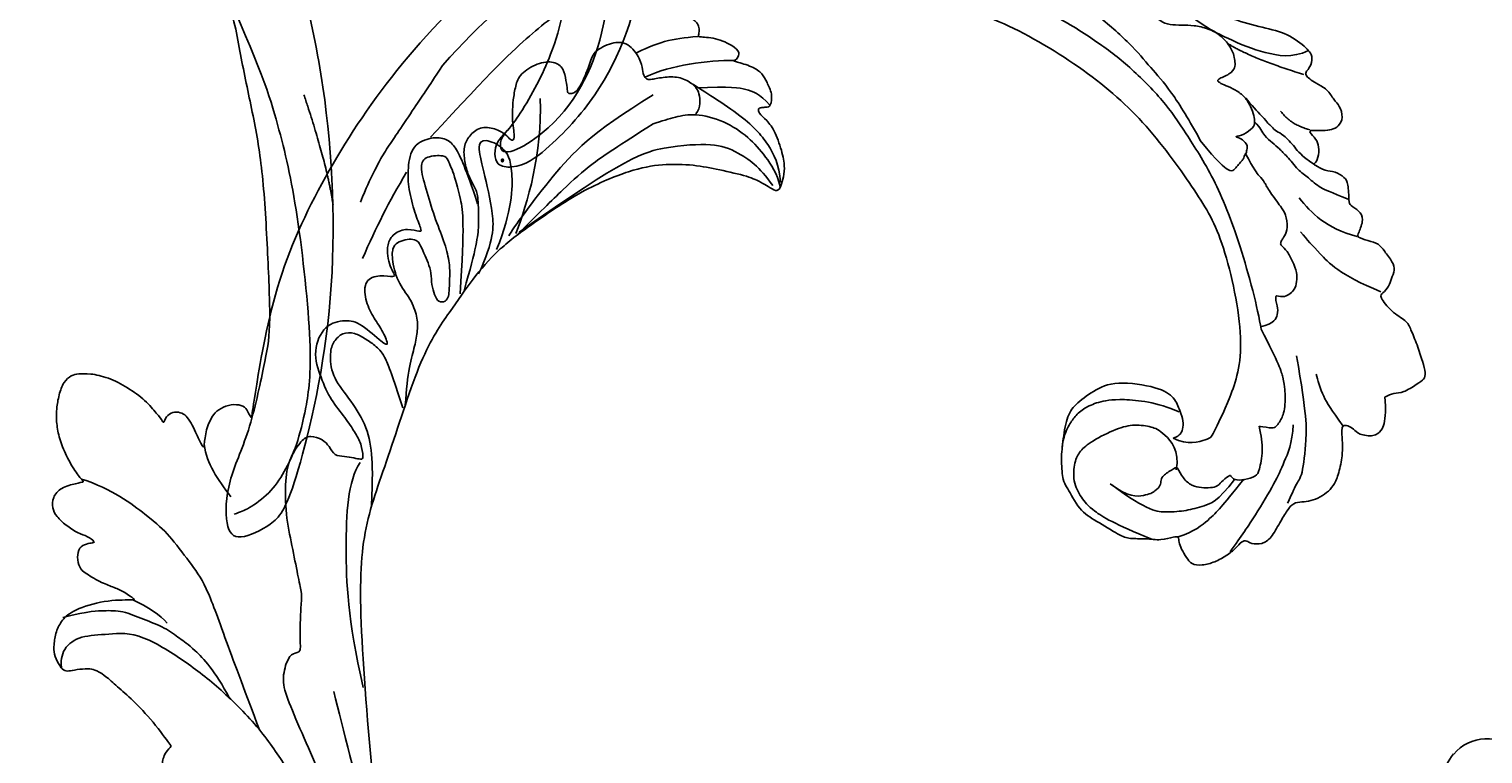
# Model space of a CAD drawing. Units: millimetres. Extents: x 5083 to 7603, y 1713 to 3495.
# Drawn here: x 7190 to 7201, y 2153 to 2159 of the extents above; entities that cross this region are included whole.
import ezdxf

# ---------------------------------------------------------------- set-up
doc = ezdxf.new("R2010")
doc.units = ezdxf.units.MM
doc.linetypes.add('HIDDEN', pattern=[9.525, 6.35, -3.175])
doc.layers.add('H-06.木作(細線)', color=8, linetype='Continuous')
doc.layers.add('H-08.木作(細線)', color=8, linetype='Continuous')
doc.layers.add('logo', color=240, linetype='Continuous', plot=False)
doc.styles.get("Standard").update_dxf_attribs({"font": 'arial.ttf'})

# ---------------------------------------------------------------- blocks, each defined once
blk = doc.blocks.new('SE-21110L')
at = {"layer": 'H-08.木作(細線)'}
for points, degree in [([(511.6, -461.9), (361.7, -488.5), (272.8, -511.3), (196.7, -540.5), (131.9, -574.7), (82.4, -617.8), (44.4, -667.3), (27.8, -725.6), (26.2, -729.8), (19.2, -733.8), (-0.1, -730.8), (-22, -715.9), (-23, -715.4), (-36.4, -739.7), (-43.4, -746.2), (-55.3, -750.2), (-70.2, -745.2), (-75.7, -735.3), (-79.6, -711), (-79.6, -711.4), (-92.5, -717.4), (-106.5, -713.4), (-111.4, -704.5), (-107, -664.8), (-107.9, -666.3), (-121.4, -672.7), (-144.2, -672.7), (-158.1, -671.2), (-169.1, -661.3), (-168.6, -661.3), (-201.9, -685.6), (-225.8, -708.5), (-240.7, -725.8), (-253.1, -738.7), (-259.1, -750.2), (-260.4, -756), (-259.3, -771.2), (-257.3, -780), (-257.7, -785.8), (-265.7, -791.8), (-278.2, -796.8), (-287.6, -796.8), (-304.1, -794.3), (-317, -787.3), (-329, -773.9), (-339.9, -737.1), (-339.5, -701.7), (-339.9, -701.7), (-348.9, -713.2), (-354.4, -725.6), (-359.2, -738.9), (-371.4, -759.7), (-377.7, -766), (-390.2, -768.5), (-401.7, -766.3), (-405.7, -756.9), (-406.7, -749.5), (-407.3, -747), (-414.5, -755.4), (-417.9, -766.9), (-427.3, -780.9), (-437.9, -792.1), (-447.8, -796.8), (-460, -796.2), (-471.8, -786.8), (-476.2, -767.2), (-477.8, -759.1), (-478.4, -760.1), (-489, -769.1), (-511.8, -781.3), (-530.8, -788.1), (-548.6, -790.6), (-563.2, -790.3), (-579.5, -787.2), (-595, -781.6), (-602.5, -772.2), (-603.8, -764.4), (-604.1, -751), (-599.4, -729.5), (-587.2, -706.5), (-571.7, -686.2), (-555.8, -672.8), (-546.1, -666), (-545.2, -665.4), (-555.1, -661.3), (-558.6, -652.3), (-556.7, -643.6), (-552, -637.9), (-542.4, -632), (-531.5, -627.6), (-516.5, -620.4), (-515.6, -618.6), (-534.3, -617.3), (-553, -609.2), (-560.1, -601.8), (-565.7, -589.9), (-565.8, -576.8), (-561.4, -569), (-553.9, -565.9), (-550.2, -563.7), (-549.5, -562.8), (-567.9, -560.6), (-713.3, -534.1), (-837.3, -472.2), (-958.1, -390.6), (-1091.9, -256.9), (-1183.3, -129.8), (-1219.2, -22.1), (-1255.1, 94.9), (-1293.9, 158.1), (-1318.4, 170.3), (-1345, 170.3), (-1365.4, 158.1), (-1381.7, 147.9), (-1394, 147.9), (-1406.7, 175.6), (-1406.7, 210.7), (-1389.1, 220.3), (-1374.7, 246.7), (-1361.9, 259.5), (-1338.8, 259.5), (-1322.8, 254.7), (-1319.6, 249.1), (-1311.6, 261.9), (-1303.6, 265.9), (-1283.6, 260.3), (-1271.9, 261), (-1254.4, 272.5), (-1217.4, 262.5), (-1190.8, 245.7), (-1185.8, 234.6), (-1186.8, 234.6), (-1183.3, 245.2), (-1188.3, 255.7), (-1199.3, 276.2), (-1211.4, 296.2), (-1211.4, 308.4), (-1204.8, 313.9), (-1198.3, 314.4), (-1193.3, 312.4), (-1192.3, 313.9), (-1195.3, 327.9), (-1195.8, 346.4), (-1188.8, 349.9), (-1180.3, 353.4), (-1171.3, 352.4), (-1157.7, 347.9), (-1157.7, 347.9), (-1149.7, 362.5), (-1155.9, 383.3), (-1163.1, 397.7), (-1171.2, 420.2), (-1174.4, 437), (-1160.7, 446.6), (-1154.3, 449), (-1148.7, 449), (-1149.5, 449), (-1153.5, 465), (-1146.3, 484.2), (-1136.7, 489.1), (-1129.5, 492.3), (-1117.5, 489.9), (-1114.2, 489.9), (-1109.4, 499.5), (-1088.6, 537.3), (-1072.6, 550.9), (-1058.1, 555.7), (-1042.9, 554.1), (-1029.3, 547.7), (-1029.3, 540.5), (-1014, 562.1), (-998.8, 584.5), (-989.2, 621.4), (-982.8, 649.4), (-963.5, 673.4), (-953.9, 679), (-941.9, 675), (-937.9, 670.2), (-933.1, 669.4), (-929.1, 674.2), (-923.5, 681.4), (-917, 695), (-903.4, 702.3), (-898, 708.8), (-883, 713.3), (-872.4, 707.3), (-869.4, 699.3), (-867.9, 689.7), (-869.4, 676.2), (-867.9, 671.7), (-858.4, 681.7), (-850.4, 684.2), (-836.3, 683.7), (-829.3, 678.2), (-829.3, 677.7), (-820.8, 691.7), (-821.3, 702.3), (-813.3, 714.3), (-807.2, 717.8), (-784.7, 718.3), (-781.2, 719.3), (-774.6, 730.3), (-765.1, 735.8), (-747.6, 728.8), (-744.1, 726.3), (-739.5, 739.8), (-736, 752.9), (-727.5, 758.4), (-714, 768.9), (-704.9, 770.9), (-694.9, 766.4), (-686.4, 763.9), (-677.3, 755.9), (-675.3, 751.9), (-655.8, 765.9), (-645.7, 784), (-636.7, 788), (-617.6, 795.6), (-597.1, 802.1), (-584, 805.1), (-577, 803.6), (-572.5, 795.6), (-561, 778.1), (-562.2, 768), (-556.9, 756.7), (-557.2, 757.4), (-538.4, 758), (-525.5, 756.1), (-518.3, 753), (-510.8, 744.5), (-513.6, 725.7), (-520.8, 720.4), (-524.6, 713.2), (-525.2, 707.8), (-520.2, 706.3), (-508.3, 706.9), (-492.9, 707.5), (-470.9, 703.4), (-456.2, 697.2), (-448.3, 690.6), (-441.4, 680.5), (-437, 669.3), (-436.1, 658.9), (-435.5, 648.9), (-426.7, 641.9), (-413, 633.1), (-393.8, 622.6), (-387.3, 612.2), (-388.1, 598.6), (-392.2, 594.6), (-391.4, 588.1), (-383.3, 581.7), (-374.5, 570.5), (-367.3, 556.9), (-363.3, 541.6), (-364.9, 528.8), (-372.9, 524), (-383.3, 517.5), (-391.4, 515.1), (-397.8, 515.1), (-397.8, 510.3), (-393, 494.3), (-396.2, 476.6), (-395.4, 457.4), (-399.4, 447), (-417.8, 418.1), (-429.1, 399.6), (-459.6, 384.4), (-462.8, 381.2), (-487.7, 378.8), (-508.6, 381.2), (-539.1, 386), (-552.7, 395.6), (-568.8, 417.3), (-580.8, 443), (-572, 495.1), (-559.9, 512.7), (-543.9, 518.4), (-531.8, 522.4), (-523, 521.6), (-515.5, 518.9), (-512.3, 510.2)], 3), ([(-679.9, 754.1), (-700.2, 706), (-729.4, 680.6), (-740.8, 669.2), (-751, 661.6)], 3), ([(-788.1, 717.4), (-797, 697), (-801, 685.2), (-814.4, 670.8), (-822.3, 659.9), (-840.2, 646), (-847.6, 638.1), (-855.6, 630.1), (-862, 620.7), (-872.9, 616.2), (-879.5, 609.8)], 3), ([(-744.6, 727.5), (-754.8, 690.8), (-772.6, 674.3), (-790.3, 660.4)], 3), ([(-523.8, 708.1), (-544.1, 694.2), (-556.8, 685.3), (-578.4, 679), (-584.7, 677.7)], 3), ([(-829.6, 677.9), (-839.8, 663), (-849.4, 656.8), (-865, 642.2), (-868.1, 634.8), (-874, 629.2), (-877.7, 625.2), (-883.6, 620.8), (-899.7, 605.7), (-907.5, 599.8)], 3), ([(-961.9, 673.3), (-953.1, 654.3), (-959.5, 621), (-974.6, 582.9), (-996, 544), (-1021.4, 516.2)], 3), ([(-934, 667.8), (-954.7, 604.3), (-971.7, 579.1)], 2), ([(-869.7, 674.1), (-875.3, 651.9), (-891.9, 640)], 2), ([(-606.3, 654.9), (-536.5, 666.3), (-508.6, 665), (-464.2, 660), (-459.1, 652.4), (-438.8, 644.8), (-435, 642.2)], 3), ([(-640.9, 613.5), (-644.4, 629.9), (-656.1, 634.1), (-663.5, 633.8), (-679.9, 629.4), (-672.7, 639.5), (-682.9, 654.6), (-693, 656.1), (-703.1, 657), (-716.6, 651.7), (-729.1, 645.9), (-735.4, 638.2), (-737.8, 637.8), (-742.1, 639.7), (-745.5, 642.6), (-755.6, 646.9), (-772, 644.5), (-778.7, 640.2), (-799, 625.3), (-809.1, 620.4), (-816.3, 614.7), (-823.5, 608.4), (-843.3, 598.3)], 3), ([(-379.1, 574.6), (-397.4, 588.1), (-421.3, 604.8), (-460.2, 628.6), (-480.9, 638.1), (-504.7, 648.5), (-526.2, 650.1)], 3), ([(-638.2, 614), (-597.6, 634.5), (-579.5, 639.5), (-566.8, 641), (-558.8, 641), (-550.8, 641), (-539.2, 639.2), (-533.9, 636.5), (-528, 633.3), (-523.2, 628.9), (-522.3, 625.3), (-525, 610.4), (-525, 610.4)], 3), ([(-638.2, 614), (-662.4, 610.6), (-741.6, 590.8), (-816.6, 561.4), (-869.7, 528), (-904.7, 505.3), (-947.1, 464.3), (-976, 427.2), (-1010.9, 373.2), (-1037.5, 314.1), (-1069, 224.8), (-1081.1, 142.3), (-1083.5, 87.8), (-1078.6, 27), (-1056.8, -73.7), (-1027.7, -142.8)], 3), ([(-460, 436), (-444.1, 456.4), (-445.6, 478.3), (-450.9, 488.8), (-457.7, 494.9), (-463.8, 494.9), (-469.1, 497.1), (-478.1, 512.2), (-478.9, 514.5), (-465.3, 520.5), (-456.2, 531.1), (-454, 542.4), (-454, 553), (-455.5, 561.3), (-460, 564.3), (-468.3, 574.9), (-468.3, 576.4), (-462.3, 580.2), (-462.3, 592.2), (-466.8, 606.6), (-472.1, 609.6), (-496.3, 614.9), (-513.7, 612.6), (-525, 610.4)], 3), ([(-858.9, 546.1), (-832.4, 566.6), (-821.7, 580.1), (-823.7, 584.9), (-827.5, 587.8), (-830.9, 590.7), (-834.8, 594.6), (-838.2, 597), (-840.6, 597), (-842.5, 599.5), (-849.3, 600.4), (-852.2, 601.4), (-859.5, 595.6), (-862.9, 587.4), (-862.4, 587.4), (-866.3, 600.4), (-875, 609.6), (-878.9, 609.6), (-886.6, 609.6), (-897.7, 605.3), (-908.9, 599), (-917.6, 587.8), (-922.4, 576.2), (-925.8, 569), (-929.7, 565.1), (-935.5, 582.5), (-943.3, 587.8), (-949.6, 587.8), (-956.8, 586.9), (-966, 583.5), (-980.5, 572.9), (-989.3, 557.3), (-993.2, 539.9), (-993.2, 526.3), (-994.2, 511.8), (-997.1, 501.7), (-1016.9, 481.4), (-1026.7, 483.2), (-1018.9, 495.8), (-1015.5, 507.9), (-1019.9, 516.1), (-1023.7, 521.4), (-1029.1, 521.9), (-1035.4, 520), (-1031, 527.7), (-1029.1, 543.2), (-1028.6, 544.1)], 3), ([(-512.3, 510.2), (-503.5, 526.5), (-512.3, 554.2), (-512.3, 554.2), (-556.3, 576.8), (-617.3, 597.8), (-746.3, 571.8), (-795.4, 542.9), (-879.7, 485), (-942.6, 415.9), (-1004.3, 315.3), (-1025.7, 238.6), (-1039.5, 156.8), (-1035.8, 47.5), (-1030.5, 7.8), (-1011.7, -49.8), (-1011.3, -48.9)], 3), ([(-397.2, 514.5), (-403.4, 533.6), (-417.6, 551.5), (-429.6, 563.2), (-446, 577.1), (-463.6, 591.9)], 3), ([(-463.3, 581), (-437.8, 561), (-432.9, 544.3), (-427.4, 524.2), (-426, 502.6), (-427, 480), (-458.9, 437.7)], 3), ([(-858.9, 546.1), (-881.7, 534.2), (-920, 511.1), (-943.9, 489.5), (-971.9, 467.2), (-1007.8, 427.3), (-1037.3, 386.7), (-1055.7, 346), (-1057.5, 342.6)], 3), ([(-543.1, 517.3), (-554.5, 491.7), (-560.2, 446.5), (-555.5, 422.3), (-549.1, 406.8), (-539.2, 395.5), (-528.4, 388.2), (-516.7, 382.4), (-501.6, 380.4)], 3), ([(-475.6, 513), (-497.6, 517.9), (-520.8, 497.2), (-526, 486), (-529.4, 465.5), (-525.1, 444.9), (-509.8, 414.2), (-498.9, 400.8), (-486.6, 394.7), (-463.4, 392.2), (-443.9, 402), (-430.4, 413), (-413.3, 439.8), (-395, 483.8)], 3), ([(-1070.5, 319.6), (-1079.5, 290.2), (-1087.5, 271.2), (-1091.5, 257.3), (-1096, 233.6), (-1102, 206.1), (-1107.5, 180.2), (-1108.5, 162.7), (-1110.5, 149.7), (-1111.5, 94.7), (-1103.5, 28.1), (-1091, -38.3), (-1076.5, -85.4), (-1030, -183.2), (-995.5, -229.8), (-952.5, -276.7), (-874, -350.3)], 3), ([(-1011.3, -48.9), (-1004.8, -38.7), (-1000.8, -36.7), (-994.9, -35.7), (-988, -36.7), (-987, -37.2), (-985.5, -14), (-973.6, 7.8), (-966.2, 11.2), (-959.3, 6.8), (-958.8, 3.3), (-957.8, 4.8), (-951.9, 26.1), (-943, 37.4), (-933.6, 41.9), (-919.7, 48.8), (-904.4, 46.3), (-903.9, 40.9), (-903.9, 35.5), (-902.9, 31.5), (-897.5, 31.5), (-889.5, 41.4), (-875.7, 51.3), (-849.5, 59.7), (-831.7, 62.1), (-819.8, 59.2), (-808.9, 56.2), (-805.4, 51.3), (-811.9, 41.9), (-816.3, 34.5), (-823.7, 20.6), (-832.1, -15.5), (-838.2, -43.2), (-839.8, -81.2), (-833.5, -116.8), (-811.3, -173.7), (-769.7, -236.4), (-741.8, -274.4), (-708.9, -303.5), (-670.9, -330), (-624.1, -364.2), (-502.9, -403.3), (-421.9, -435.7), (-328.8, -441.7), (-116.2, -427.6), (82.2, -405.3), (248.2, -368.9), (389.9, -344.6), (740.4, -332.4), (971.2, -360.8), (1214.1, -447.7), (1398.3, -577.2), (1412.5, -605.5), (1416.5, -652), (1396.3, -660.1), (1345.7, -637.9), (1305.2, -593.4), (1230.3, -544.8), (1201.9, -526.6), (1131.1, -502.3), (1033.9, -470), (969.1, -455.8), (900.3, -445.7), (835.5, -431.5), (776.8, -431.5), (511.6, -461.9)], 3), ([(-816.3, 56.6), (-837.3, 55), (-860.6, 44.5), (-894.5, 15.5), (-927.6, -38.4), (-932.4, -44.1)], 3), ([(-811.3, 56.1), (-826.6, 52.9), (-847.6, 39.2), (-869.3, 20.7), (-889.5, -8.2), (-898.3, -42.8), (-894.3, -64.6), (-889.5, -80.6), (-886.3, -91.1)], 3), ([(-906.2, 45.4), (-920.3, 33.3), (-925.1, 18), (-929.2, 1.1), (-927.6, -41.6)], 3), ([(-812.6, 47.4), (-835.2, 32.8), (-853.8, 4.9), (-863.1, -18.9), (-860.4, -76), (-848.5, -123.8), (-762.1, -248.6)], 3), ([(-959, 4.5), (-960, -26.1), (-954.3, -69.7), (-941.3, -98.8)], 3), ([(-987.6, -37.6), (-986, -53.6), (-984.5, -74.9), (-973, -101.9), (-968.9, -110.2)], 3), ([(-897.2, -40.9), (-904.5, -35.2), (-924, -36), (-932.1, -44.1), (-941, -57.9), (-941, -76.6), (-937.8, -93.6), (-937.8, -96.8), (-941, -100.9), (-949.2, -102.5), (-961.3, -104.1), (-982.4, -118.7), (-982.4, -137.4), (-971.9, -160.1), (-955.7, -164.1), (-932.9, -173.9), (-924.8, -180.4), (-922.4, -185.2), (-923.2, -190.1), (-926.4, -190.1), (-937.8, -191.7), (-952.4, -194.1), (-961.3, -204.7), (-959.3, -224.9), (-946.6, -245.7), (-932.9, -250.7), (-916.1, -253.8), (-900.9, -254.8), (-888.7, -254.8), (-877.5, -252.8), (-872.5, -252.8), (-869.4, -253.8), (-869.4, -257.3), (-876, -262.4), (-883.6, -274.6), (-886.2, -293.3), (-875, -305.5), (-863.3, -312.6), (-845, -311.1), (-829.3, -307.5), (-813.1, -298.4), (-804.9, -295.9), (-770.9, -294.9), (-745, -298.4), (-694.8, -313.6)], 3), ([(-920.2, -90.6), (-876.4, -163.6), (-832.5, -206.1), (-766.1, -256.5), (-758.1, -260.5)], 3), ([(-886.3, -91.1), (-861.2, -131.6), (-840.3, -164.6), (-813.7, -194.3), (-783.9, -225.7), (-759.7, -250.1)], 3), ([(-917.6, -222), (-852.5, -220.7), (-796.6, -238), (-760.8, -252.6)], 3), ([(-742.2, -275.1), (-787.3, -256.5), (-840.5, -253.9), (-861.8, -264.5), (-872.4, -288.4), (-864.4, -296.4), (-837.8, -289.7), (-782, -277.8), (-754.1, -277.8), (-714.2, -296.4)], 3), ([(-795.7, -296.7), (-817.6, -303.2), (-843.6, -312.9), (-862.3, -321), (-872.8, -331.6), (-874.5, -348.6), (-866.3, -372.1), (-837.9, -377.8), (-814.4, -377), (-785.1, -369.7), (-766.5, -362.4), (-763.2, -362.4), (-768.9, -378.6), (-763.2, -395.6), (-749.4, -402.9), (-736.4, -402.1), (-724.2, -399.7), (-715.3, -394.8), (-711.2, -393.2), (-714.9, -411.3), (-709.3, -430.1), (-685.9, -429.5), (-665.6, -420.4), (-650.4, -409.3), (-631.6, -401.7), (-633.6, -407.7), (-659, -434.6), (-663.1, -451.9), (-658, -476.7), (-627, -491.4), (-595, -481.8), (-569.2, -470.6), (-548.3, -453.4), (-531.1, -442.7), (-518.4, -435.6), (-501.1, -433.1), (-499.6, -435.6), (-501.6, -444.3), (-503.7, -455.4), (-504.2, -467.1), (-515.8, -473.2), (-523.5, -479.8), (-529, -495.5), (-523.5, -505.1), (-503.1, -519.4), (-478.7, -525), (-436, -525), (-400.5, -517.9), (-364.4, -511.3), (-344.6, -507.2), (-338.6, -507.7), (-290.6, -510.8), (-275.4, -508.2), (-275.9, -518.4), (-267.8, -525.5), (-243.9, -532.1), (-221.1, -525.5), (-175.9, -506.7), (-131.1, -487.4), (-88.5, -478.3), (-65.1, -473.3), (-33.6, -466.2), (8.5, -460.6), (24.8, -456), (98, -432.5), (133.1, -421.9), (174.2, -413.3), (306.8, -381.8), (426.7, -363.5), (582.6, -344.7), (699.4, -339.4)], 3), ([(-691.2, -318.3), (-771.8, -311.7), (-803.4, -315.9), (-837.5, -325.8), (-847.5, -330.8), (-853.3, -333.3), (-852.5, -356.5), (-841.6, -364), (-815, -356.5), (-781, -347.4), (-752.7, -335.8), (-728.6, -330), (-712.8, -330), (-696.2, -330.8), (-688.7, -331.6), (-682.1, -334.9), (-681.2, -344.1), (-690.4, -348.2), (-702, -351.5), (-716.1, -351.5), (-727.8, -354.9), (-738.6, -359.8), (-751.9, -364.8), (-755.2, -369.8), (-756, -378.9), (-752.7, -388.9), (-748.6, -395.5), (-735.3, -398), (-705.3, -391.4), (-686.2, -375.6), (-664.6, -368.2), (-649.6, -368.2), (-631.4, -371.5), (-609.7, -378.9), (-580.7, -382.3), (-562.4, -383.9)], 3), ([(-957.5, -335.3), (-942.4, -345.7), (-928.1, -355.1), (-914.2, -365.1), (-882.7, -386.5), (-865.6, -398.9), (-846.9, -410.6), (-834.5, -416.8), (-816.6, -426.1), (-799.5, -433.1)], 3), ([(-833.7, -378.9), (-798.6, -400.4), (-770.6, -414.8), (-733.8, -431.5)], 3), ([(-559.3, -386.6), (-597.2, -399), (-619.6, -405.8), (-631.5, -416.7), (-639.9, -428.6), (-647.7, -441.6), (-648.2, -456.2), (-637.8, -466.5), (-625.3, -471.2), (-597.7, -469.7), (-572.3, -449.9), (-541.1, -429.1), (-507.3, -422.9), (-478.7, -422.9), (-445.4, -424.5)], 3), ([(958.9, -390.9), (1046.2, -395.2), (1090.9, -405.8)], 2), ([(-229.8, -471.5), (-140.3, -450.2), (2.4, -414.1), (55.6, -409.8)], 3), ([(-496.2, -437.2), (-474.9, -452.1), (-398.2, -456.4), (-315.1, -454.3), (-234.2, -437.2)], 3), ([(801.2, -432.8), (909.4, -426.1), (982.9, -431.1), (1075.3, -444.3), (1247.2, -490.5), (1302.4, -521.8), (1337.1, -546.6), (1361, -571.3), (1377.5, -596), (1385.8, -627.3), (1384.9, -635.6), (1384.9, -643.8)], 3), ([(24.7, -456.7), (-37.8, -473.4), (-110.8, -508.8), (-142.1, -527.5), (-190.4, -559.2), (-238.1, -606.7), (-269.4, -646.3), (-303.4, -700.4), (-299.3, -738.1), (-298.3, -769.2), (-281.8, -788.5), (-265.1, -789), (-260.6, -788)], 3), ([(-519.4, -618.5), (-496.5, -616.1), (-479.4, -603.8), (-458.2, -588.3)], 3), ([(-223, -592.6), (-256.4, -609.7), (-285, -636.6), (-293.1, -649.6), (-307, -666.7), (-316.8, -692), (-327.4, -716.4), (-327.4, -737.6), (-327.4, -753.9), (-320.1, -785.7)], 3), ([(-339.6, -704.2), (-331.5, -687.1), (-320.9, -671.6), (-311.9, -664.3)], 3)]:
    blk.add_open_spline(points, degree=degree, dxfattribs=at)
for points, knots in [([(-1144.9, 63.7), (-1145.5, 60.5), (-1147.8, 47.6), (-1147, 37.2), (-1139.3, 27.5), (-1146.5, 7.2), (-1139.8, -0.8), (-1137.3, -32.7), (-1130.1, -55.5), (-1119.9, -92), (-1097.1, -150.1), (-1062.2, -216.1), (-1010.3, -288.3), (-957.5, -335.3)], [27.699063, 27.699063, 27.699063, 27.699063, 28, 29, 30, 31, 32, 33, 34, 35, 36, 37, 38, 38, 38, 38]), ([(-481.1, -762.1), (-469.4, -726.9), (-432.8, -679.9), (-415.9, -661.7), (-381.9, -636.9), (-357.1, -618.6), (-299.9, -599.6), (-228.4, -573.8), (-186.3, -558.6)], [0, 0, 0, 0, 1, 2, 3, 4, 5, 5.923165, 5.923165, 5.923165, 5.923165])]:
    blk.add_open_spline(points, degree=3, knots=knots, dxfattribs=at)
blk = doc.blocks.new('logo')
at = {"layer": 'logo'}
h = blk.add_hatch(color=256, dxfattribs=at)
edge = h.paths.add_edge_path()
edge.add_ellipse((0.18, 0.6), major_axis=(0.323, 0.566), ratio=0.659111, start_angle=263.85756, end_angle=429.82505)
edge.add_arc((0.02, 1.39), 0.399, 258.99674, 261.058)
edge.add_ellipse((0.18, 0.6), major_axis=(0.314, 0.551), ratio=0.659838, start_angle=263.24299, end_angle=428.51951, ccw=False)
edge.add_arc((0.51, 0.37), 0.0433, 263.99618, 282.4455)
edge = h.paths.add_edge_path()
edge.add_ellipse((0.18, 0.6), major_axis=(0.314, 0.551), ratio=0.659838, start_angle=70.27444, end_angle=262.83939, ccw=False)
edge.add_arc((0.03, 1.2), 0.237, 245.23231, 248.25565, ccw=False)
edge.add_ellipse((0.18, 0.6), major_axis=(0.323, 0.566), ratio=0.659111, start_angle=71.19986, end_angle=263.58748)
edge.add_arc((0.5, 0.37), 0.0389, 266.46583, 288.3928, ccw=False)
edge = h.paths.add_edge_path(flags=17)
edge.add_line((0.2, 1.02), (0.2, 1.03))
edge.add_arc((0.02, 1.39), 0.399, 261.058, 296.46993, ccw=False)
edge.add_ellipse((0.18, 0.6), major_axis=(0.314, 0.551), ratio=0.659838, start_angle=68.51951, end_angle=70.27444)
edge.add_arc((0.03, 1.2), 0.237, 248.25565, 287.73285)
edge.add_arc((0.18, 0.84), 0.155, 119.27349, 139.70057)
edge.add_arc((0.45, 0.59), 0.526, 137.2638, 146.32964)
edge.add_arc((0.7, 0.49), 0.794, 150.49544, 153.13315)
edge.add_arc((0.17, 0.07), 0.799, 100.81859, 103.20768, ccw=False)
edge.add_arc((0.3, 0.68), 0.325, 138.92308, 148.89478, ccw=False)
edge.add_arc((0.62, 0.39), 0.758, 124.46569, 138.40018, ccw=False)
edge = h.paths.add_edge_path()
edge.add_arc((0.03, 1.2), 0.237, 233.35956, 245.23231)
edge.add_ellipse((0.18, 0.6), major_axis=(0.323, 0.566), ratio=0.659111, start_angle=69.82505, end_angle=71.19986, ccw=False)
edge.add_arc((0.02, 1.39), 0.399, 251.19228, 258.99674, ccw=False)
h.paths.add_polyline_path([(-0.05, 0.82, -0.021859), (-0.02, 0.83, -0.004955), (-0.01, 0.85, 0.012967), (-0.05, 0.83, 0.223317), (-0.2, 0.65, 0.425243), (-0.17, 0.61, 0.393247), (-0.02, 0.74, -0.084558), (0.02, 0.84, 0.019194), (-0.02, 0.83, 0.004726), (-0.02, 0.82, 0.021148), (-0.04, 0.73, -0.080721), (-0.07, 0.66, -0.104113), (-0.11, 0.63, -0.094873), (-0.16, 0.62, -0.207877), (-0.18, 0.64, -0.223034), (-0.18, 0.67, -0.16869)], flags=17)
h.paths.add_polyline_path([(0.36, 0.97, 0.088592), (0.28, 0.95, 0.140724), (0.2, 0.82, -0.012272), (0.2, 0.81, -0.041532), (0.22, 0.8, 0.005558), (0.22, 0.82, -0.187874)], flags=17)
h.paths.add_polyline_path([(0.19, 0.73, 0.011592), (0.2, 0.77, 0.056884), (0.19, 0.79, -0.271208), (0.1, 0.71, -0.679677), (0.04, 0.82, -0.290071), (0.16, 0.82, -0.103922), (0.19, 0.79, 0.053349), (0.2, 0.81, -0.004508), (0.2, 0.82, 0.220604), (0.1, 0.86, -0.015501), (0.05, 0.85, 0.008768), (0.03, 0.85, 0.029539), (0.02, 0.84, 1.009367)], flags=17)
h.paths.add_polyline_path([(0.22, 0.8, -0.008928), (0.2, 0.77, -0.347678), (0.17, 0.63, 0.00727), (0.06, 0.58, -0.035606), (0.06, 0.58, 0.01139), (0.07, 0.57, 0.012101), (0.15, 0.61, 0.461639)], flags=17)
h.paths.add_polyline_path([(0.11, 0.67, 0.433181), (0.03, 0.63, 0.04486), (0.03, 0.62, -0.026783), (0.04, 0.62, -0.142026), (0.05, 0.64, -0.307429), (0.09, 0.66, -0.953401), (0.07, 0.62, 0.069613), (0.04, 0.62, 0.042891), (0.04, 0.62, -0.067719), (0.07, 0.61, 0.893379)], flags=17)
h.paths.add_polyline_path([(0.02, 0.61, -0.009243), (0.03, 0.61, -0.026651), (0.03, 0.62, 0.013684), (0.02, 0.62, 0.174326), (0, 0.61, 0.391287), (0.01, 0.57, 0.210555), (0.04, 0.56), (0.04, 0.56, 0.001326), (0.05, 0.57, -0.005065), (0.05, 0.57, -0.027528), (0.04, 0.57, -0.195292), (0.02, 0.58, -0.659298)], flags=17)
h.paths.add_polyline_path([(0.04, 0.62, 0.023127), (0.03, 0.61, 0.184672), (0.04, 0.57, 0.098355), (0.06, 0.58, -0.009788), (0.05, 0.58, -0.240413)], flags=17)
h.paths.add_polyline_path([(0.07, 0.57, -0.002039), (0.05, 0.57, 0.07599), (0.1, 0.55, 0.108431), (0.23, 0.55, -0.004552), (0.23, 0.56, -0.028332), (0.17, 0.55, -0.123708)], flags=17)
h.paths.add_polyline_path([(0.4, 0.74, -0.55173), (0.42, 0.69, -0.18979), (0.3, 0.57, -0.013881), (0.27, 0.56, 0.011039), (0.27, 0.56, 0.022162), (0.29, 0.56, -0.010966), (0.31, 0.57, -0.001761), (0.35, 0.58, 0.034744), (0.38, 0.6, 0.086103), (0.43, 0.67, 0.506659), (0.4, 0.76, 0.355205), (0.25, 0.67, 0.093422), (0.23, 0.56, 0.017263), (0.27, 0.56, -0.31391)], flags=17)
h.paths.add_polyline_path([(0.26, 0.55, -0.009702), (0.27, 0.55, -0.004936), (0.27, 0.56, -0.035369), (0.24, 0.55, -0.002587), (0.23, 0.55, 0.014405), (0.24, 0.53, -0.020509)], flags=17)
h.paths.add_polyline_path([(0.27, 0.55, -0.007857), (0.27, 0.55, 0.009702), (0.26, 0.55, 0.020509), (0.24, 0.53, 0.000681), (0.24, 0.53, -0.002588), (0.24, 0.53, -0.013713), (0.25, 0.53, -0.01198)], flags=17)
h.paths.add_polyline_path([(0.28, 0.52, -0.036579), (0.27, 0.55, 0.01198), (0.25, 0.53, 0.013411), (0.24, 0.53, 0.001089), (0.24, 0.53, 0.015933), (0.24, 0.43, -0.190203), (0.19, 0.3, -0.266161), (0.12, 0.27, -0.207317), (0.18, 0.48, -0.064593), (0.24, 0.53, -0.001017), (0.24, 0.53, -0.000681), (0.24, 0.53, 0.152538), (0.11, 0.38, 0.230241), (0.11, 0.24, 0.234095), (0.21, 0.27, 0.172717), (0.27, 0.37, 0.028132), (0.28, 0.44, -0.014352), (0.28, 0.46, 0.062016), (0.31, 0.45, 0.349487), (0.46, 0.53, 0.392407), (0.44, 0.61, 0.130108), (0.38, 0.6, 0.001865), (0.35, 0.58, -0.054721), (0.29, 0.56, 0.014593), (0.27, 0.55, 0.007857), (0.27, 0.55, -0.01108), (0.3, 0.56, -0.100678), (0.41, 0.59, -0.349203), (0.43, 0.57, -0.402437), (0.32, 0.46, -0.009974), (0.32, 0.47, 0.613372), (0.29, 0.51, 0.175713), (0.28, 0.5, -0.002484), (0.28, 0.49, -0.463644), (0.3, 0.49, -0.513768), (0.3, 0.47, -0.075052), (0.28, 0.48, 0.007944)], flags=17)
h.paths.add_polyline_path([(0.31, 0.45, -0.062016), (0.28, 0.46, -0.007786), (0.28, 0.44, 0.027572), (0.28, 0.41, 0.0582), (0.28, 0.4, 0.26466), (0.38, 0.29, 0.315327), (0.49, 0.33, -0.025867), (0.49, 0.33, -0.380363), (0.35, 0.33, -0.153954), (0.31, 0.4, -0.090831)], flags=17)
h.paths.add_polyline_path([(0.46, 0.37, 0.336432), (0.49, 0.33, 0.025867), (0.49, 0.33, 0.026394), (0.5, 0.33, -0.025927), (0.49, 0.33, -0.173285), (0.47, 0.35, -0.685315), (0.49, 0.38, -0.491027), (0.5, 0.35, -0.040547), (0.49, 0.33, 0.025927), (0.5, 0.33, 0.139653), (0.51, 0.36, 1.004843)], flags=17)
h.paths.add_polyline_path([(0.41, 1, 0.143839), (0.35, 1, 0.069213), (0.28, 0.95, -0.088592), (0.36, 0.97, 0.404636)], flags=17)
h.paths.add_polyline_path([(0.27, 0.95, -0.01627), (0.28, 0.95, -0.069213), (0.35, 1, 0.037626), (0.22, 0.93, -0.082213), (0.04, 0.85, 0.004306), (0.02, 0.85, 0.008989), (0.02, 0.84, -0.006474), (0.03, 0.85, -0.136946), (0.1, 0.86, 0.054668)], flags=17)
for points in [[(0.02, 0.84, 0.019194), (-0.02, 0.83, 0.004726), (-0.02, 0.82, -0.044587), (-0.04, 0.73, -0.07623), (-0.08, 0.67, -0.235864), (-0.16, 0.62, -0.450297), (-0.18, 0.67, -0.16869), (-0.05, 0.82, -0.021859), (-0.02, 0.83, -0.004955), (-0.01, 0.85, 0.012967), (-0.05, 0.83, 0.223317), (-0.2, 0.65, 0.425243), (-0.17, 0.61, 0.393247), (-0.02, 0.74, -0.084558)], [(-0.16, 0.62, -0.206522), (-0.18, 0.64, 0.207877), (-0.16, 0.62, 0.024305), (-0.15, 0.62, -0.043373)], [(0.27, 0.56, -0.011039), (0.27, 0.56, -0.017263), (0.23, 0.56, 0.004552), (0.23, 0.55, 0.002587), (0.24, 0.55, 0.035369)]]:
    blk.add_hatch(color=256, dxfattribs=at).paths.add_polyline_path(points)
h = blk.add_hatch(color=256, dxfattribs=at)
edge = h.paths.add_edge_path()
edge.add_ellipse((0.18, 0.6), major_axis=(0.314, 0.551), ratio=0.659838, start_angle=68.51951, end_angle=70.27444, ccw=False)
edge.add_arc((0.02, 1.39), 0.399, 258.99674, 261.058, ccw=False)
edge.add_ellipse((0.18, 0.6), major_axis=(0.323, 0.566), ratio=0.659111, start_angle=69.82505, end_angle=71.19986)
edge.add_arc((0.03, 1.2), 0.237, 245.23231, 248.25565)
h = blk.add_hatch(color=256, dxfattribs=at)
h.paths.add_polyline_path([(0.22, 0.8, 0.041532), (0.2, 0.81, 0.012272), (0.2, 0.82, 0.004508), (0.2, 0.81, -0.053349), (0.19, 0.79, -0.056884), (0.2, 0.77, 0.008928)])
h.paths.add_polyline_path([(0.02, 0.84, -0.008989), (0.02, 0.85, 0.010425), (-0.01, 0.85, 0.004955), (-0.02, 0.83, -0.019194)])
h.paths.add_polyline_path([(0.1, 0.86, 0.136946), (0.03, 0.85, -0.008768), (0.05, 0.85, 0.015501)])
h.paths.add_polyline_path([(0.04, 0.62, 0.026783), (0.03, 0.62, 0.026651), (0.03, 0.61, -0.023127), (0.04, 0.62, -0.042891)])
h.paths.add_polyline_path([(0.07, 0.57, -0.01139), (0.06, 0.58, -0.098355), (0.04, 0.57, 0.027528), (0.05, 0.57, 0.005065), (0.05, 0.57, 0.002039)])
for p, q in [((0.04, 0.56), (0.04, 0.56)), ((0.2, 1.03), (0.2, 1.02))]:
    blk.add_line(p, q, dxfattribs=at)
at = {"layer": 'logo', "lineweight": 0}
for p, q in [((0.04, 0.56), (0.04, 0.56)), ((0.2, 1.02), (0.2, 1.03))]:
    blk.add_line(p, q, dxfattribs=at)
at = {"layer": 'logo'}
for points in [[(-0.17, 0.61, -0.425243), (-0.2, 0.65, -0.223317), (-0.05, 0.83, -0.027703), (0.04, 0.85, 0.082213), (0.22, 0.93, -0.037626), (0.35, 1, -0.143839), (0.41, 1, -0.872775)], [(-0.16, 0.62, -0.434531), (-0.18, 0.67, -0.16869), (-0.05, 0.82, 0.909183)], [(0.2, 1.02, 0.060876), (0.06, 0.9, 0.137716), (-0.02, 0.74, -0.393247), (-0.17, 0.61, 79.578459)], [(-0.11, 1.01, 0.200172), (0.2, 1.03, -0.066965)], [(-0.11, 1.01, 0.241802), (0.1, 0.98, 0.575938)], [(-0.05, 0.82, -0.056349), (0.05, 0.85, 0.070229), (0.27, 0.95, 0.769245)], [(-0.02, 0.82, 0.021148), (-0.04, 0.73, 0.658186)], [(0.06, 0.94, 0.039578), (0.01, 0.88, 0.021193), (-0.02, 0.82, 0.700396)], [(0.04, 0.56, -0.210555), (0.01, 0.57, -0.391287), (0, 0.61, -0.174326), (0.02, 0.62, -0.110406), (0.07, 0.62, 0.953401), (0.09, 0.66)], [(0.22, 0.82, -0.026083), (0.19, 0.73, -1.009367), (0.02, 0.84, 0.624773)], [(0.06, 0.58, -0.338614), (0.02, 0.58, -0.659298), (0.02, 0.61, -0.100316), (0.07, 0.61, 0.893379), (0.11, 0.67, 0.433181), (0.03, 0.63, 0.289299), (0.05, 0.57, 0.081086), (0.1, 0.55, -0.684784)], [(0.02, 0.84, -0.416943), (0.2, 0.81, 0.828532)], [(0.2, 0.81, -0.329321), (0.1, 0.71, -0.679677), (0.04, 0.82, 0.415871)], [(0.04, 0.82, -0.290071), (0.16, 0.82, -0.539799), (0.17, 0.63, 0.00727), (0.06, 0.58, -1.51475)], [(0.09, 0.66, 0.307429), (0.05, 0.64, 0.446432), (0.05, 0.58, 0.145269), (0.17, 0.55, -0.214979)], [(0.15, 0.61, -0.015466), (0.04, 0.56, 0.608014)], [(0.1, 0.98, 0.089367), (0.06, 0.94, 0.028397)], [(0.28, 0.46, -0.035926), (0.27, 0.37, -0.172717), (0.21, 0.27, -0.234095), (0.11, 0.24, -0.230241), (0.11, 0.38, -0.17359), (0.26, 0.55)], [(0.1, 0.55, 0.111049), (0.24, 0.55, 0.147976), (0.38, 0.6, 0.393525)], [(0.24, 0.53, 0.016972), (0.24, 0.43, -0.190203), (0.19, 0.3, -0.266161), (0.12, 0.27, -0.290937), (0.25, 0.53, 0.211969)], [(0.2, 0.81, -0.513007), (0.15, 0.61, -1.702754)], [(0.17, 0.55, 0.059536), (0.3, 0.57, 0.18979), (0.42, 0.69, 0.55173), (0.4, 0.74, 0.38162), (0.28, 0.52, -0.007944), (0.28, 0.48, -0.007944)], [(0.19, 1.02, 0.002733), (0.2, 1.02)], [(0.35, 1, 0.216717), (0.2, 0.81, 0.638327)], [(0.36, 0.97, 0.187874), (0.22, 0.82, 0.783226)], [(0.38, 0.6, 0.086103), (0.43, 0.67, 0.506659), (0.4, 0.76, 0.355205), (0.25, 0.67, 0.113269), (0.24, 0.53, 0.583131)], [(0.25, 0.53, -0.023063), (0.3, 0.56, -0.100678), (0.41, 0.59, -0.349203), (0.43, 0.57, -0.402437), (0.32, 0.46, -0.247136)], [(0.26, 0.55, -0.035274), (0.31, 0.57, -0.003626), (0.38, 0.6, 0.389489)], [(0.27, 0.95, -0.105013), (0.36, 0.97, 0.404636), (0.41, 1, 1.743742)], [(0.38, 0.6, -0.130108), (0.44, 0.61, -0.392407), (0.46, 0.53, -0.420619), (0.28, 0.46, -0.420619)], [(0.28, 0.5, -0.175713), (0.29, 0.51, -0.613372), (0.32, 0.47)], [(0.3, 0.47, 0.513768), (0.3, 0.49, 0.463644), (0.28, 0.49, 0.463644)], [(0.3, 0.47, -0.075052), (0.28, 0.48)], [(0.31, 0.45, 0.090831), (0.31, 0.4, 0.169704), (0.36, 0.32)], [(0.32, 0.47, 0.009974), (0.32, 0.46, 0.009974)], [(0.51, 0.36, -0.166662), (0.49, 0.33, -0.70739)]]:
    blk.add_lwpolyline(points, format="xyb", dxfattribs=at)
at = {"layer": 'logo', "lineweight": 0}
for centre, radius, start, end in [((0.07, 0.58), 0.28, 114.73617, 165.0904), ((-0.16, 0.65), 0.0374, 171.83477, 263.98385), ((0.09, 0.56), 0.292, 119.85227, 158.15261), ((-0.15, 0.65), 0.0336, 149.76878, 246.73644), ((-0.16, 0.76), 0.146, 267.58444, 353.45274), ((-0.17, 0.73), 0.111, 272.2715, 325.35734), ((0.02, 1.39), 0.399, 251.19228, 296.46993), ((-0.26, 0.8), 0.225, 324.21419, 341.65106), ((0.17, 0.07), 0.799, 103.20768, 106.17924), ((0.14, 0.4), 0.462, 110.14825, 115.15718), ((-0.51, 0.9), 0.5, 339.92958, 350.14136), ((0.7, 0.49), 0.794, 153.13315, 154.26871), ((0.7, 0.49), 0.794, 153.13315, 154.26871), ((0.14, 0.4), 0.462, 105.74977, 110.14825), ((0.14, 0.4), 0.462, 105.74977, 110.14825), ((0.3, 0.68), 0.325, 150.95476, 170.28805), ((0.7, 0.49), 0.794, 154.26871, 155.35183), ((0.7, 0.49), 0.794, 150.49544, 153.13315), ((0.17, 0.07), 0.799, 100.81859, 103.20768), ((0.17, 0.07), 0.799, 100.81859, 103.20768), ((0.02, 0.59), 0.027, 151.64247, 237.12153), ((0.1, 0.78), 0.101, 147.82947, 328.89781), ((0.03, 0.58), 0.0386, 98.60463, 138.15974), ((0.45, 0.59), 0.526, 137.2638, 146.32964), ((0.03, 0.6), 0.0177, 105.75255, 239.33976), ((0.03, 0.61), 0.0459, 234.58586, 282.14672), ((0.3, 0.68), 0.325, 138.92308, 148.89478), ((0.1, 0.73), 0.131, 121.80363, 128.57159), ((0.17, 0.07), 0.799, 99.8317, 100.81859), ((0.3, 0.68), 0.325, 148.89478, 150.95476), ((0.14, 0.4), 0.462, 104.26615, 105.74977), ((0.3, 0.68), 0.325, 148.89478, 150.95476), ((0.05, 0.51), 0.117, 102.41777, 105.55365), ((0.05, 0.49), 0.123, 101.61865, 103.73682), ((0.04, 0.61), 0.0383, 230.86464, 275.06594), ((0.1, 0.73), 0.131, 90.61205, 121.80363), ((0.14, 0.4), 0.462, 102.25666, 104.26615), ((0.09, 0.78), 0.0664, 143.30478, 280.11702), ((0.09, 0.61), 0.0622, 70.67896, 164.3644), ((0.09, 0.62), 0.064, 167.09192, 177.36611), ((0.05, 0.51), 0.117, 96.28097, 102.41777), ((0.05, 0.49), 0.123, 96.31926, 101.61865), ((0.05, 0.51), 0.117, 96.28097, 102.41777), ((0.09, 0.62), 0.064, 177.36611, 183.47272), ((0.05, 0.49), 0.123, 96.31926, 101.61865), ((0.09, 0.62), 0.064, 177.36611, 183.47272), ((0.09, 0.62), 0.064, 183.47272, 225.32498), ((-0.1, 1.46), 0.618, 283.27444, 302.07394), ((0.1, 0.73), 0.11, 60.18609, 124.88983), ((0.08, 0.61), 0.0419, 133.7672, 166.10091), ((0.05, 0.51), 0.117, 80.35254, 96.28097), ((0.08, 0.61), 0.0419, 166.10091, 175.92485), ((0.05, 0.49), 0.123, 80.82279, 96.31926), ((0.08, 0.61), 0.0419, 175.92485, 229.9973), ((0.08, 0.61), 0.0419, 166.10091, 175.92485), ((0.04, 0.61), 0.0383, 275.06594, 297.535), ((-0.68, 2.39), 1.97, 291.5203, 291.82411), ((0.09, 0.62), 0.064, 225.32498, 231.63237), ((-0.19, 1.69), 0.875, 285.31087, 288.86325), ((0.08, 0.63), 0.0367, 83.49639, 151.85224), ((0.16, 0.76), 0.211, 238.69501, 240.93811), ((-0.68, 2.39), 1.97, 291.82411, 292.29143), ((0.13, 0.7), 0.155, 239.21941, 256.60152), ((0.13, 0.7), 0.155, 238.05855, 239.21941), ((0.62, 0.39), 0.758, 124.46569, 138.40018), ((0.18, 0.84), 0.155, 119.27349, 139.70057), ((1.92, -2.98), 4.02, 115.89936, 117.56561), ((0.04, 0.61), 0.0383, 297.535, 305.69187), ((0.16, 0.76), 0.211, 240.93811, 243.54842), ((0.09, 0.65), 0.0353, 243.92629, 51.03406), ((0.08, 0.64), 0.0217, 251.39684, 65.93064), ((-0.68, 2.39), 1.97, 292.29143, 295.06453), ((0.16, 0.76), 0.211, 243.54842, 271.75689), ((0.26, 0.31), 0.166, 155.20302, 207.06659), ((-0.19, 1.69), 0.875, 288.86325, 301.37978), ((0.1, 0.73), 0.131, 40.85046, 90.61205), ((0.08, 0.83), 0.116, 281.76526, 342.46144), ((0.16, 0.86), 0.321, 258.87005, 283.6239), ((0.41, 0.25), 0.329, 122.09656, 156.78822), ((0.39, 0.3), 0.273, 124.97613, 186.87898), ((0.1, 0.73), 0.13, 292.57645, 31.69606), ((0.1, 0.72), 0.114, 36.30794, 60.04003), ((0.1, 0.72), 0.114, 306.5995, 23.28519), ((0.14, 1.13), 0.581, 272.98878, 279.48024), ((0.08, 0.83), 0.116, 342.46144, 354.67645), ((0.08, 0.83), 0.116, 342.46144, 354.67645), ((0.1, 0.72), 0.114, 23.28519, 36.30794), ((0.1, 0.72), 0.114, 23.28519, 36.30794), ((-0.61, 1.07), 0.874, 336.95897, 339.61543), ((0.47, 0.74), 0.286, 131.32661, 163.36783), ((0.47, 0.74), 0.286, 163.36783, 164.40097), ((0.1, 0.73), 0.131, 38.03812, 40.85046), ((0.47, 0.74), 0.286, 163.36783, 164.40097), ((0.1, 0.73), 0.131, 38.03812, 40.85046), ((0.1, 0.73), 0.13, 31.69606, 41.20895), ((0.1, 0.73), 0.13, 31.69606, 41.20895), ((-0.61, 1.07), 0.874, 339.61543, 341.66153), ((-0.61, 1.07), 0.874, 339.61543, 341.66153), ((0.71, 0.13), 0.935, 112.64858, 121.26776), ((0.49, 0.72), 0.291, 117.43284, 159.99428), ((-0.61, 1.07), 0.874, 341.66153, 342.93543), ((0.14, 1.13), 0.581, 279.48024, 283.4362), ((0.55, 0.57), 0.32, 182.44531, 183.48862), ((0.16, 0.86), 0.321, 283.6239, 284.21674), ((0.55, 0.57), 0.32, 183.48862, 186.78971), ((0.22, 0.81), 0.256, 273.45121, 281.55387), ((0.41, 0.25), 0.329, 117.39682, 122.09656), ((0.4, 0.3), 0.281, 122.37402, 125.44738), ((-0.3, 0.45), 0.545, 7.54291, 8.14878), ((0.55, 0.57), 0.32, 186.78971, 186.94575), ((0.38, 0.63), 0.137, 82.22764, 160.44886), ((0.52, 0.03), 0.577, 115.53742, 118.28294), ((0.44, 0.18), 0.406, 114.55321, 116.77663), ((0.38, 0.75), 0.226, 115.89946, 119.62788), ((0.46, 0.56), 0.187, 109.83802, 179.54831), ((0.14, 1.13), 0.581, 283.4362, 286.61732), ((0.46, 0.56), 0.187, 179.54831, 182.07819), ((0.22, 0.81), 0.256, 281.55387, 286.63221), ((0.44, 0.18), 0.406, 111.20893, 114.55321), ((0.52, 0.03), 0.577, 112.99817, 115.53742), ((0.46, 0.56), 0.187, 182.07819, 183.20941), ((0.46, 0.56), 0.187, 183.20941, 185.00998), ((0.46, 0.56), 0.187, 185.00998, 193.38953), ((0.47, 0.74), 0.286, 115.48938, 131.32661), ((0.47, 0.74), 0.286, 115.48938, 131.32661), ((0.38, 0.75), 0.226, 95.64848, 115.89946), ((0.38, 0.75), 0.226, 95.64848, 115.89946), ((0.34, 0.58), 0.136, 244.37576, 335.62597), ((-1.08, 0.39), 1.36, 3.67682, 5.49741), ((0.29, 0.48), 0.0241, 86.75602, 126.61951), ((-1.08, 0.39), 1.36, 4.22664, 4.79591), ((0.29, 0.48), 0.0148, 48.98775, 148.48579), ((0.32, 0.54), 0.0724, 235.2903, 252.45866), ((0.6, 0.44), 0.32, 175.94934, 185.55578), ((0.34, 0.58), 0.136, 244.37576, 258.57062), ((0.6, 0.44), 0.32, 175.94934, 185.55578), ((0.32, 0.4), 0.038, 179.29215, 192.61564), ((0.42, 0.43), 0.142, 192.91541, 252.21146), ((0.22, 0.81), 0.256, 286.63221, 299.16087), ((0.44, 0.18), 0.406, 108.69584, 111.20893), ((0.3, 0.48), 0.0251, 327.19937, 93.29452), ((0.22, 0.78), 0.227, 292.23667, 335.222), ((0.43, 0.3), 0.29, 94.03737, 117.03352), ((0.29, 0.48), 0.016, 301.30373, 50.07426), ((2.55, -4.36), 5.41, 114.07039, 114.474), ((0.46, 0.43), 0.143, 189.15546, 227.68181), ((0.32, 0.58), 0.111, 267.17501, 354.86171), ((0.43, 0.44), 0.113, 165.27667, 167.5624), ((0.42, 0.41), 0.104, 219.3152, 312.34946), ((0.39, 0.9), 0.101, 81.24388, 113.98479), ((0.22, 0.81), 0.256, 299.16087, 307.12047), ((2.55, -4.36), 5.41, 113.64287, 114.07039), ((0.37, 1.01), 0.0392, 258.55019, 346.67021), ((0.21, 0.8), 0.262, 310.20086, 329.88565), ((0.42, 0.5), 0.103, 81.5328, 111.18472), ((0.41, 0.39), 0.106, 252.02832, 322.0343), ((0.38, 0.7), 0.0613, 327.27994, 74.75788), ((0.39, 0.7), 0.0345, 330.44396, 85.99132), ((0.41, 0.56), 0.0267, 8.50985, 85.50725), ((0.41, 0.55), 0.0627, 337.30852, 63.01001), ((0.49, 0.36), 0.0248, 345.86404, 166.41764), ((0.5, 0.37), 0.0389, 177.69163, 252.06991), ((0.49, 0.36), 0.0192, 85.25049, 222.94417), ((0.51, 0.37), 0.0433, 213.0653, 252.38889), ((0.48, 0.36), 0.0263, 331.25062, 75.8597), ((0.43, 0.4), 0.0917, 317.73654, 327.02424), ((0.51, 0.37), 0.0433, 252.38889, 295.424), ((0.5, 0.37), 0.0389, 252.06991, 306.69195)]:
    blk.add_arc(centre, radius, start, end, dxfattribs=at)
at = {"layer": 'logo'}
for major_axis, ratio in [((0.323, 0.566), 0.659111), ((0.314, 0.551), 0.659838)]:
    blk.add_ellipse((0.18, 0.6), major_axis=major_axis, ratio=ratio, dxfattribs=at)
at = {"layer": 'logo', "insert": (-0.18, 0.21), "char_height": 0.0564, "width": 0.7641, "attachment_point": 1}
blk.add_mtext('{\\fVerdana|b0|i1|c0|p34;GOODWARE}', dxfattribs=at)
blk = doc.blocks.new('SE-21118L-d')
at = {"layer": 'H-08.木作(細線)'}
for points, knots in [([(13.75, -61.96), (15.31, -61.03), (17.44, -62.25), (15.28, -65.49), (9.07, -67.71), (3.98, -69.03), (-4.91, -76.5), (-15.56, -83.93), (-22.07, -95.04), (-25.2, -104.66), (-25.31, -111.7), (-24.95, -115.54), (-24.24, -117.83), (-25.4, -120.17), (-28.46, -118.82), (-30.42, -114.19), (-32.68, -104.75), (-30.32, -91.58), (-23.1, -80.21), (-16.66, -73.69), (-8.4, -67.52), (-5.71, -59.86), (-5.75, -50.99), (-6.86, -44.37), (-9.87, -40.63), (-11.36, -39.82), (-11.39, -39.81), (-11.41, -39.8), (-11.43, -39.78)], [0, 0, 0, 0, 2.955691, 5.867071, 8.758448, 16.146524, 26.662851, 42.43242, 54.079953, 64.359505, 72.156846, 75.057422, 76.3317, 78.78458, 80.368759, 84.819895, 93.300768, 109.241566, 122.760358, 133.201055, 135.865153, 150.48054, 156.442561, 164.806685, 169.049374, 169.049374, 169.049374, 169.118301, 169.118301, 169.118301, 169.118301]), ([(13.75, -61.96), (15.31, -61.03), (17.44, -62.25), (15.28, -65.49), (9.07, -67.71), (3.98, -69.03), (-4.91, -76.5), (-15.56, -83.93), (-22.07, -95.04), (-25.2, -104.66), (-25.31, -111.7), (-24.95, -115.54), (-24.24, -117.83), (-25.4, -120.17), (-28.46, -118.82), (-30.42, -114.19), (-32.68, -104.75), (-30.32, -91.58), (-23.1, -80.21), (-16.66, -73.69), (-8.4, -67.52), (-5.71, -59.86), (-5.75, -50.99), (-6.86, -44.37), (-9.87, -40.63), (-11.36, -39.82)], [0, 0, 0, 0, 2.955691, 5.867071, 8.758448, 16.146524, 26.662851, 42.43242, 54.079953, 64.359505, 72.156846, 75.057422, 76.3317, 78.78458, 80.368759, 84.819895, 93.300768, 109.241566, 122.760358, 133.201055, 135.865153, 150.48054, 156.442561, 164.806685, 169.049374, 169.049374, 169.049374, 169.049374]), ([(-24.84, -115.72), (-24.6, -116.7), (-25.39, -119.78), (-30.54, -112.04), (-29.47, -97.58), (-21.61, -85.88), (-10.11, -80.26), (-1.92, -72.96), (2.71, -66.18), (4.33, -60.54), (2.95, -58.11), (0.65, -59.27), (0.1, -61.35), (-0.17, -62.05)], [0, 0, 0, 0, 1.211548, 7.850675, 19.497883, 37.392533, 46.412797, 58.315058, 67.306534, 71.843283, 73.207361, 75.528258, 77.645388, 77.645388, 77.645388, 77.645388]), ([(-24.84, -115.72), (-24.6, -116.7), (-25.39, -119.78), (-30.54, -112.04), (-29.47, -97.58), (-21.61, -85.88), (-10.11, -80.26), (-1.92, -72.96), (2.71, -66.18), (4.33, -60.54), (2.95, -58.11), (0.65, -59.27), (0.1, -61.35), (-0.17, -62.05)], [0, 0, 0, 0, 1.211548, 7.850675, 19.497883, 37.392533, 46.412797, 58.315058, 67.306534, 71.843283, 73.207361, 75.528258, 77.645388, 77.645388, 77.645388, 77.645388])]:
    blk.add_open_spline(points, degree=3, knots=knots, dxfattribs=at)
at = {"layer": 'H-08.木作(細線)', "extrusion": (0, 0, -1), "xscale": -0.2764799999999999, "yscale": 0.2764799999999999, "zscale": -0.2764799999999999, "rotation": 9.646997574652687}
blk.add_blockref('logo', (26.1, -119.23), dxfattribs=at)
blk = doc.blocks.new('SE-21112L-d')
at = {"layer": 'H-08.木作(細線)'}
for centre, radius, start, end in [((-119.67, 8.32), 5.14, 178.6882, 271.3243), ((-119.68, 9.06), 5.89, 271.2563, 300.0109)]:
    blk.add_arc(centre, radius, start, end, dxfattribs=at)
blk = doc.blocks.new('AA-0005-01')
at = {"rotation": 317.9953357486058}
blk.add_blockref('SE-21112L-d', (28196.05, -15687.2), dxfattribs=at)
at = {"xscale": -1, "rotation": 60.74970874768308}
blk.add_blockref('SE-21118L-d', (27923.57, -15680.16), dxfattribs=at)
for p, xscale, yscale, zscale, rotation in [((28124.43, -15687.85), 0.09999999999999999, 0.09999999999999999, 0.09999999999999999, 0.7370077172606424), ((27929, -15737.05), 0.1, 0.1, 0.1, 21.23488945343487)]:
    blk.add_blockref('SE-21110L', p, dxfattribs=dict(xscale=xscale, yscale=yscale, zscale=zscale, rotation=rotation))

msp = doc.modelspace()

# ---------------------------------------------------------------- linework, layer by layer
at = {"layer": 'H-06.木作(細線)', "color": 2, "linetype": 'HIDDEN', "extrusion": (0, 0, -1)}
msp.add_ellipse((7219.941, 2133.227), major_axis=(-37.895, 37.472), ratio=0.890542, start_param=-10.995574, end_param=-4.712389, dxfattribs=at)

# ---------------------------------------------------------------- block references
at = {"layer": 'H-06.木作(細線)', "xscale": 0.06217869096592908, "yscale": 0.06217869096592908, "zscale": 0.06217869096592908, "rotation": 270}
msp.add_blockref('AA-0005-01', (8170.727, 3901.073), dxfattribs=at)

doc.saveas('drawing.dxf')
